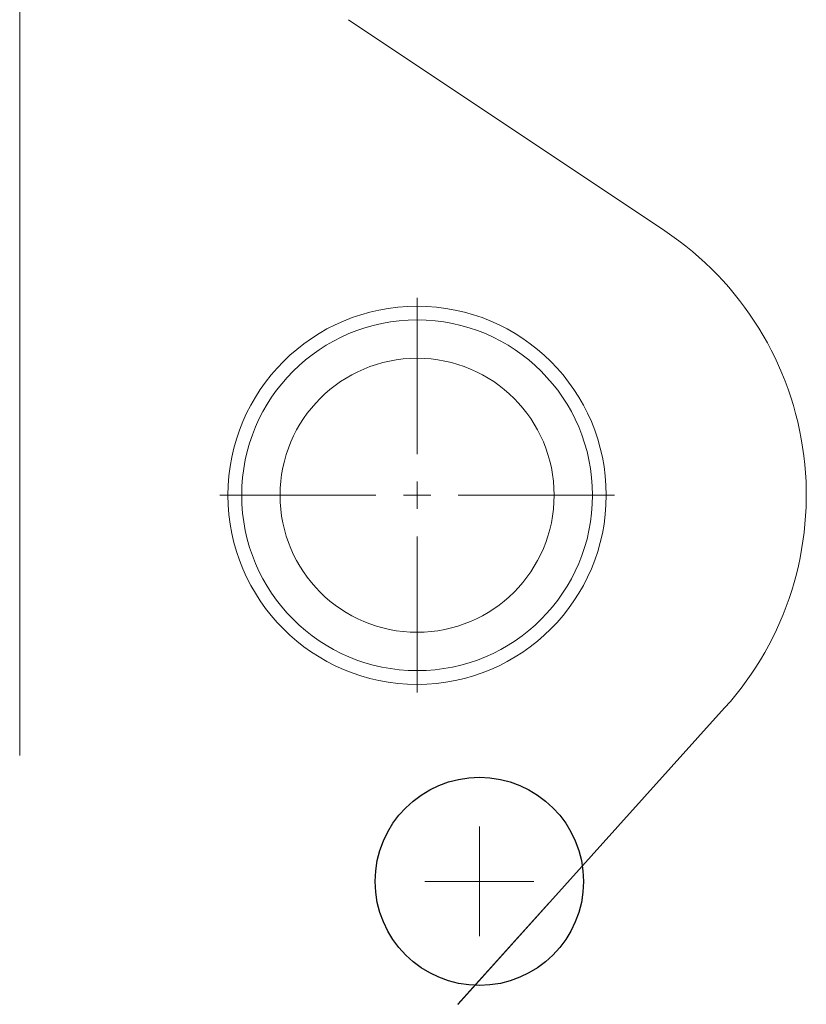
# Model space of a CAD drawing. Units: millimetres. Extents: x -1 to 9195, y -2 to 903.
# Drawn here: x 9006 to 9014, y 740 to 749 of the extents above; entities that cross this region are included whole.
import ezdxf

# ---------------------------------------------------------------- set-up
doc = ezdxf.new("R2010")
doc.units = ezdxf.units.MM
for name, color, linetype in [('1', 1, 'Continuous'), ('Panel_base', 7, 'Continuous'), ('svg2', 7, 'Continuous')]:
    doc.layers.add(name, color=color, linetype=linetype)

msp = doc.modelspace()

# ---------------------------------------------------------------- linework, layer by layer
at = {"layer": '1', "color": 18, "linetype": 'Continuous', "lineweight": 13}
for p, q in [((9006.4771, 753.8882), (9006.4771, 742.1382)), ((9009.4757, 748.8515), (9012.3619, 746.9254)), ((9010.1021, 744.8882), (9010.1021, 746.3132)), ((9010.1021, 744.3882), (9010.1021, 744.6382)), ((9009.7271, 744.5132), (9008.3021, 744.5132)), ((9009.9771, 744.5132), (9010.2271, 744.5132)), ((9010.4771, 744.5132), (9011.9021, 744.5132)), ((9010.1021, 744.1382), (9010.1021, 742.7132)), ((9012.9072, 742.5727), (9010.4727, 739.8689)), ((9011.3036, 740.7917), (9010.4739, 739.8703))]:
    msp.add_line(p, q, dxfattribs=at)
for radius in [1.725, 1.6, 1.25]:
    msp.add_circle((9010.1021, 744.5132), radius, dxfattribs=at)
msp.add_arc((9010.7521, 744.5132), 2.9, 318, 56.28181, dxfattribs=at)
at = {"layer": 'Panel_base', "color": 1, "lineweight": 9}
for points in [[(9010.6698, 740.4911), (9010.6698, 741.4911)], [(9010.1727, 740.9911), (9011.167, 740.9911)]]:
    msp.add_lwpolyline(points, dxfattribs=at)
at = {"layer": 'svg2'}
msp.add_circle((9010.6698, 740.9911), 0.95, dxfattribs=at)

doc.saveas('drawing.dxf')
